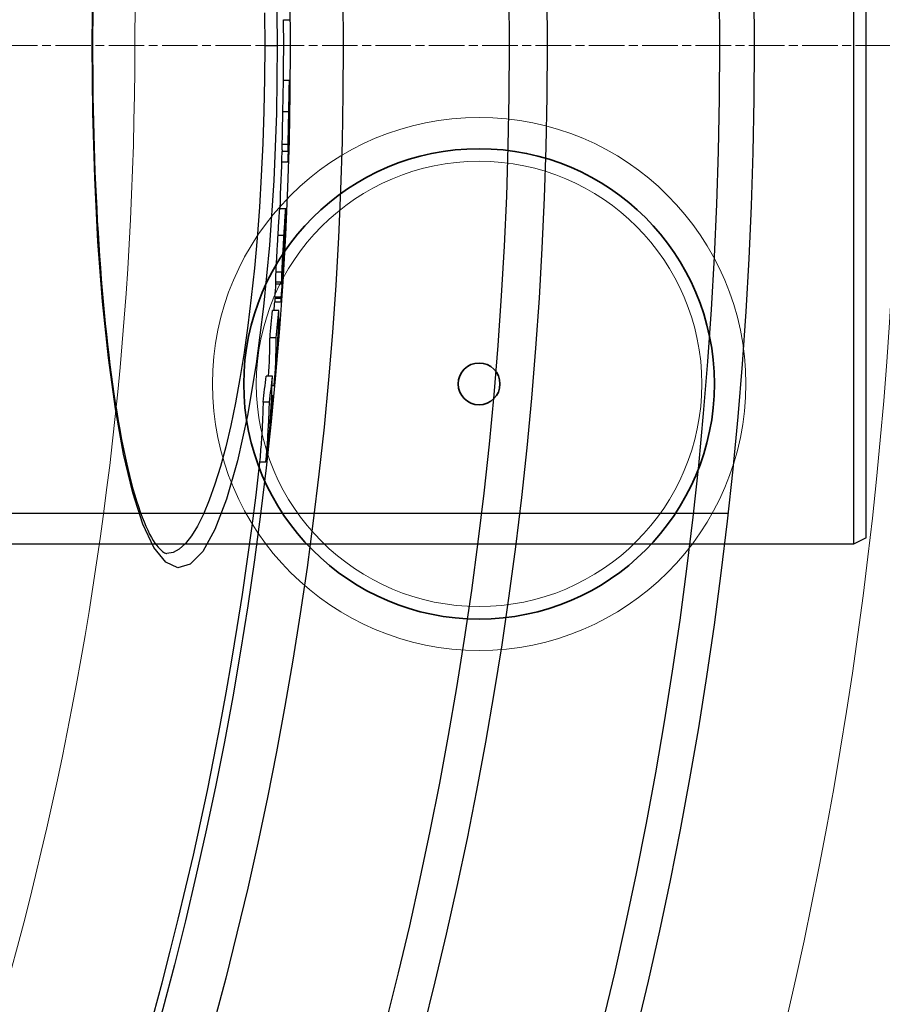
# Model space of a CAD drawing. Units: millimetres. Extents: x 10743 to 23700, y -1907 to 9499.
# Drawn here: x 21235 to 21372, y 1267 to 1424 of the extents above; entities that cross this region are included whole.
import ezdxf

# ---------------------------------------------------------------- set-up
doc = ezdxf.new("R2010")
doc.units = ezdxf.units.MM
doc.linetypes.add('CHAIN', pattern=[0.3543, 0.2362, -0.0295, 0.0591, -0.0295])
doc.linetypes.add('DASH_DOT', pattern=[0.37, 0.24, -0.06, 0.01, -0.06])
for name, color, linetype, lineweight in [('Středová značka (ISO)', 1, 'DASH_DOT', 9), ('Viditelná (ISO)', 7, 'Continuous', 35), ('Viditelná tenká (ISO)', 7, 'Continuous', 18)]:
    doc.layers.add(name, color=color, linetype=linetype, lineweight=lineweight)

# ---------------------------------------------------------------- blocks, each defined once
blk = doc.blocks.new('A$C26950C3A')
at = {"layer": 'Viditelná tenká (ISO)', "flags": 128}
blk.add_lwpolyline([(730.45, 180), (730.51, 187.35)], dxfattribs=at)
at = {"layer": 'Viditelná tenká (ISO)'}
for radius, start, end in [(683.47, 293.8536, 0), (561.77, 308.9971, 360)]:
    blk.add_arc((168.68, 180), radius, start, end, dxfattribs=at)
blk = doc.blocks.new('A$C401D7967')
at = {"layer": 'Viditelná (ISO)'}
for radius in [37.5, 3.33]:
    blk.add_circle((1653.64, 65.69), radius, dxfattribs=at)
at = {"layer": 'Viditelná tenká (ISO)'}
for radius in [42.5, 35.5]:
    blk.add_circle((1653.64, 65.69), radius, dxfattribs=at)

msp = doc.modelspace()

# ---------------------------------------------------------------- linework, layer by layer
for p, q in [((21367.49, 1499.55), (21367.49, 1340.55)), ((21369.49, 1341.55), (21369.49, 1498.55)), ((21276.63, 1424.17), (21277.63, 1424.17)), ((21246.21, 1420.05), (21246.13, 1420.05)), ((21273.64, 1420.05), (21275.64, 1420.05)), ((21276.62, 1414.53), (21277.62, 1414.53)), ((21277.49, 1409.49), (21276.48, 1409.49)), ((21277.56, 1409.84), (21277.55, 1409.84)), ((21277.54, 1407.67), (21277.52, 1407.67)), ((21277.4, 1404.28), (21276.4, 1404.28)), ((21277.45, 1403.97), (21277.44, 1403.97)), ((21277.41, 1403.13), (21276.41, 1403.13)), ((21277.34, 1401.48), (21276.38, 1401.48)), ((21276.02, 1394.06), (21277.02, 1394.06)), ((21276.94, 1391.61), (21276.98, 1391.61)), ((21276.72, 1389.76), (21275.72, 1389.76)), ((21276.91, 1390.37), (21276.87, 1390.37)), ((21276.79, 1388.62), (21276.73, 1388.62)), ((21276.8, 1389.02), (21276.75, 1389.02)), ((21276.8, 1389.21), (21276.76, 1389.21)), ((21276.67, 1386.97), (21276.65, 1386.97)), ((21276.72, 1386.65), (21276.72, 1386.65)), ((21276.62, 1384.84), (21276.6, 1384.84)), ((21276.41, 1383.93), (21275.41, 1383.93)), ((21276.58, 1384.39), (21276.57, 1384.05)), ((21276.58, 1384.39), (21276.57, 1384.39)), ((21276.36, 1382.33), (21275.36, 1382.33)), ((21275.37, 1382.07), (21276.37, 1382.07)), ((21275.25, 1379.2), (21276.25, 1379.2)), ((21275.29, 1379.95), (21275.27, 1379.69)), ((21276.28, 1379.69), (21275.27, 1379.69)), ((21276.29, 1379.95), (21275.29, 1379.95)), ((21276.28, 1379.69), (21276.29, 1379.95)), ((21275.88, 1377.78), (21274.88, 1377.78)), ((21276.04, 1376.4), (21275.86, 1376.4)), ((21275.5, 1373.42), (21274.49, 1373.42)), ((21274.88, 1367.34), (21273.87, 1367.34)), ((21275.15, 1365.77), (21274.83, 1365.77)), ((21274.4, 1363.19), (21273.4, 1363.19)), ((21274.97, 1364.21), (21274.76, 1364.21)), ((21273.84, 1353.64), (21272.84, 1353.64)), ((21347.49, 1345.45), (20702.49, 1345.45)), ((21369.49, 1341.55), (21367.49, 1340.55)), ((21367.49, 1340.55), (21082.49, 1340.55)), ((21258.07, 1339.05), (21258.07, 1339.05))]:
    msp.add_line(p, q)
at = {"flags": 128}
for points in [[(21246.13, 1420.05), (21246.23, 1430.67)], [(21275.5, 1430.88), (21275.64, 1420.05)], [(21246.25, 1426.14), (21246.23, 1424.11), (21246.22, 1422.08), (21246.21, 1420.05)], [(21273.61, 1425.27), (21273.64, 1420.05)], [(21275.64, 1420.05), (21275.5, 1409.2), (21275.08, 1398.53), (21274.4, 1388.22), (21273.46, 1378.42), (21272.28, 1369.32), (21270.88, 1361.07), (21269.3, 1353.83), (21267.57, 1347.72), (21265.71, 1342.88), (21263.77, 1339.4), (21261.79, 1337.35), (21259.81, 1336.77), (21257.87, 1337.66), (21256, 1340.01), (21254.24, 1343.73), (21252.61, 1348.72), (21251.14, 1354.89), (21249.85, 1362.12), (21248.73, 1370.27), (21247.8, 1379.23), (21247.07, 1388.83), (21246.55, 1398.95), (21246.23, 1409.4), (21246.13, 1420.05)], [(21246.21, 1420.05), (21246.22, 1418.02), (21246.23, 1415.99), (21246.25, 1413.96), (21246.28, 1411.93), (21246.31, 1409.9), (21246.35, 1407.88), (21246.4, 1405.87), (21246.46, 1403.86), (21246.53, 1401.87), (21246.6, 1399.89), (21246.68, 1397.92), (21246.77, 1395.98), (21246.87, 1394.05), (21246.97, 1392.13), (21247.08, 1390.23), (21247.2, 1388.34), (21247.33, 1386.48), (21247.46, 1384.63), (21247.6, 1382.8), (21247.75, 1381), (21247.91, 1379.22), (21248.07, 1377.47), (21248.24, 1375.75), (21248.42, 1374.05), (21248.6, 1372.39), (21248.79, 1370.76), (21248.98, 1369.16), (21249.19, 1367.59), (21249.4, 1366.04), (21249.61, 1364.53), (21249.84, 1363.06), (21250.06, 1361.62), (21250.3, 1360.21), (21250.54, 1358.84), (21250.78, 1357.51), (21251.04, 1356.23), (21251.29, 1354.98), (21251.55, 1353.78), (21251.82, 1352.61), (21252.09, 1351.49), (21252.37, 1350.41), (21252.65, 1349.38), (21252.94, 1348.38), (21253.23, 1347.43), (21253.52, 1346.53), (21253.81, 1345.68), (21254.11, 1344.87), (21254.41, 1344.12), (21254.71, 1343.41), (21255, 1342.76), (21255.3, 1342.16), (21255.59, 1341.62), (21255.88, 1341.15), (21256.16, 1340.73), (21256.42, 1340.37), (21256.67, 1340.06), (21256.91, 1339.8), (21257.14, 1339.58), (21257.35, 1339.4), (21257.53, 1339.27), (21257.7, 1339.17), (21257.85, 1339.1), (21257.97, 1339.06), (21258.07, 1339.05)], [(21273.64, 1420.05), (21273.61, 1414.8), (21273.51, 1409.59), (21273.34, 1404.41), (21273.1, 1399.3), (21272.79, 1394.28), (21272.43, 1389.35), (21272, 1384.55), (21271.51, 1379.89), (21270.95, 1375.4), (21270.35, 1371.09), (21269.69, 1366.98), (21268.98, 1363.09), (21268.23, 1359.44), (21267.43, 1356.05), (21266.59, 1352.92), (21265.72, 1350.09), (21264.82, 1347.55), (21263.89, 1345.33), (21262.95, 1343.43), (21261.98, 1341.86), (21261.01, 1340.63), (21260.03, 1339.75), (21259.05, 1339.22), (21258.07, 1339.05)], [(21276.62, 1414.53), (21276.61, 1414.53), (21276.61, 1414.5), (21276.61, 1414.46), (21276.6, 1414.4), (21276.6, 1414.32), (21276.59, 1414.22), (21276.59, 1414.1), (21276.58, 1413.95), (21276.58, 1413.78), (21276.57, 1413.59), (21276.57, 1413.37), (21276.56, 1413.14), (21276.55, 1412.89), (21276.55, 1412.62), (21276.54, 1412.34), (21276.54, 1412.04), (21276.53, 1411.74), (21276.52, 1411.43), (21276.52, 1411.11), (21276.51, 1410.79), (21276.5, 1410.47), (21276.5, 1410.14), (21276.49, 1409.81), (21276.48, 1409.49)], [(21277.49, 1409.49), (21277.49, 1409.85), (21277.5, 1410.21), (21277.51, 1410.58), (21277.51, 1410.93), (21277.52, 1411.29), (21277.53, 1411.63), (21277.53, 1411.97), (21277.54, 1412.3), (21277.55, 1412.61), (21277.56, 1412.91), (21277.56, 1413.18), (21277.57, 1413.44), (21277.57, 1413.67), (21277.58, 1413.87), (21277.59, 1414.05), (21277.59, 1414.19), (21277.6, 1414.31), (21277.6, 1414.4), (21277.61, 1414.46), (21277.61, 1414.51), (21277.62, 1414.53), (21277.62, 1414.53), (21277.62, 1414.52), (21277.63, 1414.49)], [(21277.63, 1414.49), (21277.63, 1414.47), (21277.63, 1414.44), (21277.63, 1414.4), (21277.63, 1414.37), (21277.63, 1414.32), (21277.63, 1414.27), (21277.63, 1414.22), (21277.63, 1414.16), (21277.63, 1414.1), (21277.63, 1414.02), (21277.63, 1413.95), (21277.63, 1413.87), (21277.63, 1413.78), (21277.63, 1413.69), (21277.63, 1413.59), (21277.63, 1413.49), (21277.63, 1413.39), (21277.63, 1413.27), (21277.63, 1413.16), (21277.63, 1413.04), (21277.63, 1412.92), (21277.63, 1412.79), (21277.63, 1412.66), (21277.63, 1412.52)], [(21277.63, 1412.52), (21277.62, 1412.48), (21277.62, 1412.43), (21277.62, 1412.38), (21277.62, 1412.33), (21277.62, 1412.28), (21277.62, 1412.22), (21277.62, 1412.16), (21277.62, 1412.1), (21277.62, 1412.04), (21277.62, 1411.97), (21277.62, 1411.91), (21277.62, 1411.84), (21277.62, 1411.78), (21277.62, 1411.71), (21277.61, 1411.65), (21277.61, 1411.58), (21277.61, 1411.52), (21277.61, 1411.45), (21277.61, 1411.39), (21277.61, 1411.33), (21277.61, 1411.28), (21277.61, 1411.22), (21277.61, 1411.16), (21277.61, 1411.11)], [(21277.56, 1409.84), (21277.56, 1409.85), (21277.56, 1409.86), (21277.56, 1409.86), (21277.56, 1409.86), (21277.56, 1409.86), (21277.55, 1409.86), (21277.55, 1409.86), (21277.55, 1409.85), (21277.55, 1409.83), (21277.55, 1409.82), (21277.55, 1409.8), (21277.55, 1409.77), (21277.55, 1409.74), (21277.54, 1409.7), (21277.54, 1409.66), (21277.54, 1409.6), (21277.54, 1409.55), (21277.54, 1409.48), (21277.54, 1409.41), (21277.53, 1409.33), (21277.53, 1409.24), (21277.53, 1409.16), (21277.53, 1409.07), (21277.53, 1408.98)], [(21276.48, 1409.49), (21276.48, 1409.24), (21276.48, 1408.99), (21276.47, 1408.74), (21276.47, 1408.48), (21276.46, 1408.23), (21276.46, 1407.98), (21276.45, 1407.73), (21276.45, 1407.49), (21276.44, 1407.24), (21276.44, 1407), (21276.43, 1406.76), (21276.43, 1406.52), (21276.42, 1406.29), (21276.42, 1406.07), (21276.42, 1405.85), (21276.41, 1405.63), (21276.41, 1405.43), (21276.41, 1405.24), (21276.41, 1405.05), (21276.4, 1404.87), (21276.4, 1404.71), (21276.4, 1404.55), (21276.4, 1404.41), (21276.4, 1404.28)], [(21277.4, 1404.28), (21277.4, 1404.41), (21277.4, 1404.55), (21277.4, 1404.71), (21277.4, 1404.87), (21277.41, 1405.05), (21277.41, 1405.24), (21277.41, 1405.43), (21277.41, 1405.63), (21277.42, 1405.85), (21277.42, 1406.07), (21277.42, 1406.29), (21277.43, 1406.52), (21277.43, 1406.76), (21277.44, 1407), (21277.44, 1407.24), (21277.45, 1407.49), (21277.45, 1407.73), (21277.46, 1407.98), (21277.46, 1408.23), (21277.47, 1408.48), (21277.47, 1408.74), (21277.48, 1408.99), (21277.48, 1409.24), (21277.49, 1409.49)], [(21277.53, 1408.98), (21277.52, 1408.89), (21277.52, 1408.8), (21277.52, 1408.71), (21277.52, 1408.62), (21277.52, 1408.54), (21277.52, 1408.46), (21277.52, 1408.38), (21277.52, 1408.31), (21277.51, 1408.24), (21277.51, 1408.18), (21277.51, 1408.13), (21277.51, 1408.08), (21277.51, 1408.03), (21277.51, 1407.99), (21277.51, 1407.95), (21277.51, 1407.92), (21277.51, 1407.89), (21277.51, 1407.86), (21277.51, 1407.84), (21277.51, 1407.81), (21277.52, 1407.79), (21277.52, 1407.78), (21277.52, 1407.76), (21277.52, 1407.75)], [(21277.54, 1407.67), (21277.54, 1407.81), (21277.54, 1407.95), (21277.55, 1408.08), (21277.55, 1408.21), (21277.55, 1408.34), (21277.55, 1408.46), (21277.55, 1408.58), (21277.56, 1408.7), (21277.56, 1408.81), (21277.56, 1408.92), (21277.56, 1409.03), (21277.56, 1409.13), (21277.56, 1409.22), (21277.56, 1409.31), (21277.56, 1409.39), (21277.56, 1409.47), (21277.56, 1409.54), (21277.56, 1409.6), (21277.56, 1409.66), (21277.56, 1409.71), (21277.56, 1409.75), (21277.56, 1409.79), (21277.56, 1409.82), (21277.56, 1409.84)], [(21277.45, 1403.97), (21277.46, 1404.03), (21277.46, 1404.1), (21277.46, 1404.18), (21277.46, 1404.27), (21277.47, 1404.37), (21277.47, 1404.49), (21277.47, 1404.61), (21277.48, 1404.75), (21277.48, 1404.9), (21277.48, 1405.06), (21277.49, 1405.22), (21277.49, 1405.4), (21277.5, 1405.58), (21277.5, 1405.77), (21277.5, 1405.96), (21277.51, 1406.15), (21277.51, 1406.34), (21277.52, 1406.54), (21277.52, 1406.74), (21277.53, 1406.93), (21277.53, 1407.12), (21277.53, 1407.31), (21277.54, 1407.49), (21277.54, 1407.67)], [(21276.4, 1404.28), (21276.4, 1404.19), (21276.4, 1404.11), (21276.4, 1404.03), (21276.4, 1403.96), (21276.4, 1403.89), (21276.4, 1403.82), (21276.4, 1403.76), (21276.4, 1403.7), (21276.4, 1403.65), (21276.4, 1403.6), (21276.4, 1403.55), (21276.4, 1403.5), (21276.4, 1403.46), (21276.41, 1403.42), (21276.41, 1403.38), (21276.41, 1403.35), (21276.41, 1403.31), (21276.41, 1403.28), (21276.41, 1403.25), (21276.41, 1403.23), (21276.41, 1403.2), (21276.41, 1403.18), (21276.41, 1403.15), (21276.41, 1403.13)], [(21277.34, 1401.48), (21277.34, 1401.51), (21277.35, 1401.55), (21277.35, 1401.59), (21277.35, 1401.64), (21277.36, 1401.7), (21277.36, 1401.75), (21277.37, 1401.82), (21277.37, 1401.89), (21277.38, 1401.97), (21277.38, 1402.05), (21277.39, 1402.14), (21277.39, 1402.24), (21277.4, 1402.34), (21277.4, 1402.45), (21277.41, 1402.57), (21277.41, 1402.69), (21277.42, 1402.82), (21277.42, 1402.96), (21277.43, 1403.11), (21277.43, 1403.27), (21277.44, 1403.43), (21277.44, 1403.6), (21277.45, 1403.78), (21277.45, 1403.97)], [(21277.41, 1403.13), (21277.41, 1403.15), (21277.41, 1403.18), (21277.41, 1403.2), (21277.41, 1403.22), (21277.41, 1403.25), (21277.41, 1403.28), (21277.41, 1403.31), (21277.41, 1403.35), (21277.41, 1403.38), (21277.41, 1403.42), (21277.41, 1403.46), (21277.4, 1403.5), (21277.4, 1403.55), (21277.4, 1403.6), (21277.4, 1403.65), (21277.4, 1403.7), (21277.4, 1403.76), (21277.4, 1403.82), (21277.4, 1403.89), (21277.4, 1403.96), (21277.4, 1404.03), (21277.4, 1404.11), (21277.4, 1404.19), (21277.4, 1404.28)], [(21276.02, 1394.06), (21276.01, 1394.05), (21276.01, 1394.03), (21276, 1393.99), (21275.99, 1393.93), (21275.98, 1393.86), (21275.97, 1393.77), (21275.96, 1393.66), (21275.95, 1393.53), (21275.94, 1393.38), (21275.93, 1393.21), (21275.92, 1393.03), (21275.9, 1392.84), (21275.89, 1392.63), (21275.88, 1392.4), (21275.86, 1392.17), (21275.85, 1391.93), (21275.83, 1391.67), (21275.81, 1391.42), (21275.8, 1391.15), (21275.78, 1390.88), (21275.77, 1390.61), (21275.75, 1390.33), (21275.73, 1390.05), (21275.72, 1389.76)], [(21276.72, 1389.76), (21276.74, 1390.14), (21276.76, 1390.51), (21276.78, 1390.88), (21276.81, 1391.24), (21276.83, 1391.59), (21276.85, 1391.93), (21276.87, 1392.25), (21276.89, 1392.56), (21276.91, 1392.84), (21276.92, 1393.1), (21276.94, 1393.33), (21276.95, 1393.53), (21276.97, 1393.7), (21276.98, 1393.83), (21276.99, 1393.93), (21277, 1394), (21277.01, 1394.04), (21277.02, 1394.06), (21277.02, 1394.04), (21277.03, 1394.01), (21277.03, 1393.95), (21277.03, 1393.88), (21277.03, 1393.79), (21277.03, 1393.69)], [(21277.03, 1393.69), (21277.03, 1393.68), (21277.03, 1393.66), (21277.03, 1393.65), (21277.03, 1393.64), (21277.03, 1393.62), (21277.03, 1393.61), (21277.03, 1393.6), (21277.03, 1393.58), (21277.03, 1393.57), (21277.03, 1393.55), (21277.03, 1393.54), (21277.03, 1393.52), (21277.03, 1393.51), (21277.03, 1393.49), (21277.03, 1393.48), (21277.03, 1393.46), (21277.03, 1393.45), (21277.03, 1393.43), (21277.03, 1393.41), (21277.03, 1393.4), (21277.03, 1393.38), (21277.03, 1393.36), (21277.03, 1393.34), (21277.03, 1393.32)], [(21276.91, 1390.37), (21276.91, 1390.49), (21276.92, 1390.6), (21276.93, 1390.71), (21276.93, 1390.81), (21276.94, 1390.91), (21276.95, 1391), (21276.95, 1391.09), (21276.96, 1391.17), (21276.96, 1391.25), (21276.96, 1391.32), (21276.97, 1391.38), (21276.97, 1391.44), (21276.98, 1391.48), (21276.98, 1391.52), (21276.98, 1391.56), (21276.98, 1391.58), (21276.98, 1391.6), (21276.98, 1391.6), (21276.98, 1391.6), (21276.98, 1391.6), (21276.98, 1391.58), (21276.98, 1391.56), (21276.98, 1391.53), (21276.98, 1391.49)], [(21275.72, 1389.76), (21275.7, 1389.51), (21275.69, 1389.26), (21275.67, 1389.01), (21275.66, 1388.75), (21275.64, 1388.49), (21275.63, 1388.24), (21275.61, 1387.98), (21275.6, 1387.72), (21275.58, 1387.46), (21275.57, 1387.2), (21275.56, 1386.94), (21275.54, 1386.69), (21275.53, 1386.43), (21275.51, 1386.18), (21275.5, 1385.92), (21275.49, 1385.68), (21275.48, 1385.44), (21275.46, 1385.2), (21275.45, 1384.97), (21275.44, 1384.74), (21275.43, 1384.53), (21275.42, 1384.32), (21275.41, 1384.12), (21275.41, 1383.93)], [(21276.41, 1383.93), (21276.42, 1384.12), (21276.42, 1384.32), (21276.43, 1384.53), (21276.44, 1384.74), (21276.45, 1384.97), (21276.47, 1385.2), (21276.48, 1385.44), (21276.49, 1385.68), (21276.5, 1385.92), (21276.52, 1386.18), (21276.53, 1386.43), (21276.54, 1386.69), (21276.56, 1386.94), (21276.57, 1387.2), (21276.59, 1387.46), (21276.6, 1387.72), (21276.62, 1387.98), (21276.63, 1388.24), (21276.65, 1388.49), (21276.66, 1388.75), (21276.67, 1389.01), (21276.69, 1389.26), (21276.7, 1389.51), (21276.72, 1389.76)], [(21276.79, 1389.51), (21276.79, 1389.51), (21276.79, 1389.5), (21276.79, 1389.49), (21276.79, 1389.48), (21276.79, 1389.46), (21276.78, 1389.45), (21276.78, 1389.43), (21276.78, 1389.4), (21276.78, 1389.37), (21276.77, 1389.34), (21276.77, 1389.3), (21276.77, 1389.27), (21276.77, 1389.22), (21276.76, 1389.18), (21276.76, 1389.13), (21276.76, 1389.08), (21276.75, 1389.03), (21276.75, 1388.97), (21276.75, 1388.91), (21276.74, 1388.85), (21276.74, 1388.79), (21276.73, 1388.73), (21276.73, 1388.67), (21276.73, 1388.6)], [(21276.8, 1389.21), (21276.8, 1389.23), (21276.8, 1389.25), (21276.8, 1389.27), (21276.8, 1389.28), (21276.8, 1389.3), (21276.8, 1389.32), (21276.8, 1389.34), (21276.8, 1389.35), (21276.8, 1389.37), (21276.8, 1389.39), (21276.8, 1389.4), (21276.8, 1389.41), (21276.8, 1389.43), (21276.8, 1389.44), (21276.8, 1389.45), (21276.8, 1389.47), (21276.8, 1389.48), (21276.8, 1389.49), (21276.8, 1389.5), (21276.8, 1389.5), (21276.8, 1389.51), (21276.8, 1389.51), (21276.79, 1389.51), (21276.79, 1389.51)], [(21276.73, 1388.6), (21276.72, 1388.51), (21276.72, 1388.42), (21276.71, 1388.33), (21276.71, 1388.24), (21276.7, 1388.14), (21276.7, 1388.05), (21276.69, 1387.96), (21276.69, 1387.87), (21276.68, 1387.78), (21276.68, 1387.69), (21276.67, 1387.61), (21276.67, 1387.52), (21276.67, 1387.45), (21276.66, 1387.38), (21276.66, 1387.31), (21276.66, 1387.25), (21276.66, 1387.19), (21276.65, 1387.14), (21276.65, 1387.1), (21276.65, 1387.06), (21276.65, 1387.02), (21276.65, 1386.98), (21276.65, 1386.95), (21276.65, 1386.93)], [(21276.67, 1386.97), (21276.67, 1387.02), (21276.68, 1387.06), (21276.68, 1387.11), (21276.69, 1387.17), (21276.69, 1387.23), (21276.7, 1387.29), (21276.7, 1387.36), (21276.71, 1387.42), (21276.71, 1387.49), (21276.72, 1387.56), (21276.72, 1387.63), (21276.73, 1387.7), (21276.73, 1387.77), (21276.74, 1387.85), (21276.75, 1387.92), (21276.75, 1388), (21276.76, 1388.07), (21276.76, 1388.15), (21276.77, 1388.23), (21276.77, 1388.31), (21276.78, 1388.39), (21276.78, 1388.47), (21276.79, 1388.55), (21276.79, 1388.62)], [(21276.7, 1386.35), (21276.7, 1386.32), (21276.7, 1386.28), (21276.69, 1386.24), (21276.69, 1386.19), (21276.69, 1386.14), (21276.69, 1386.09), (21276.68, 1386.03), (21276.68, 1385.98), (21276.67, 1385.92), (21276.67, 1385.86), (21276.67, 1385.8), (21276.66, 1385.74), (21276.66, 1385.68), (21276.65, 1385.62), (21276.65, 1385.55), (21276.65, 1385.49), (21276.64, 1385.42), (21276.64, 1385.36), (21276.63, 1385.29), (21276.63, 1385.23), (21276.62, 1385.16), (21276.62, 1385.1), (21276.62, 1385.04), (21276.61, 1384.98)], [(21276.62, 1384.84), (21276.62, 1384.94), (21276.63, 1385.03), (21276.63, 1385.13), (21276.64, 1385.23), (21276.65, 1385.33), (21276.65, 1385.43), (21276.66, 1385.53), (21276.66, 1385.62), (21276.67, 1385.72), (21276.67, 1385.81), (21276.68, 1385.91), (21276.69, 1385.99), (21276.69, 1386.08), (21276.69, 1386.16), (21276.7, 1386.23), (21276.7, 1386.29), (21276.71, 1386.36), (21276.71, 1386.41), (21276.71, 1386.46), (21276.72, 1386.51), (21276.72, 1386.55), (21276.72, 1386.59), (21276.72, 1386.62), (21276.72, 1386.65)], [(21276.65, 1386.93), (21276.65, 1386.91), (21276.65, 1386.9), (21276.65, 1386.89), (21276.65, 1386.89), (21276.65, 1386.88), (21276.65, 1386.87), (21276.65, 1386.87), (21276.65, 1386.87), (21276.65, 1386.87), (21276.65, 1386.86), (21276.65, 1386.87), (21276.66, 1386.87), (21276.66, 1386.87), (21276.66, 1386.87), (21276.66, 1386.88), (21276.66, 1386.89), (21276.66, 1386.89), (21276.66, 1386.9), (21276.66, 1386.91), (21276.66, 1386.92), (21276.66, 1386.93), (21276.67, 1386.95), (21276.67, 1386.96), (21276.67, 1386.97)], [(21276.72, 1386.65), (21276.72, 1386.67), (21276.73, 1386.69), (21276.73, 1386.71), (21276.73, 1386.72), (21276.73, 1386.73), (21276.73, 1386.74), (21276.73, 1386.74), (21276.73, 1386.74), (21276.73, 1386.74), (21276.73, 1386.73), (21276.73, 1386.72), (21276.73, 1386.71), (21276.72, 1386.69), (21276.72, 1386.67), (21276.72, 1386.65), (21276.72, 1386.63), (21276.72, 1386.6), (21276.72, 1386.57), (21276.71, 1386.54), (21276.71, 1386.5), (21276.71, 1386.47), (21276.71, 1386.43), (21276.7, 1386.39), (21276.7, 1386.35)], [(21276.57, 1384.05), (21276.56, 1384.01), (21276.56, 1383.97), (21276.56, 1383.94), (21276.56, 1383.91), (21276.56, 1383.89), (21276.56, 1383.87), (21276.56, 1383.85), (21276.56, 1383.84), (21276.56, 1383.83), (21276.56, 1383.83), (21276.56, 1383.84), (21276.56, 1383.85), (21276.56, 1383.88), (21276.56, 1383.91), (21276.56, 1383.96), (21276.57, 1384.01), (21276.57, 1384.08), (21276.58, 1384.16), (21276.58, 1384.25), (21276.59, 1384.36), (21276.59, 1384.47), (21276.6, 1384.59), (21276.61, 1384.71), (21276.62, 1384.84)], [(21275.41, 1383.93), (21275.4, 1383.83), (21275.4, 1383.74), (21275.39, 1383.65), (21275.39, 1383.56), (21275.39, 1383.47), (21275.38, 1383.39), (21275.38, 1383.31), (21275.38, 1383.23), (21275.38, 1383.16), (21275.37, 1383.08), (21275.37, 1383.01), (21275.37, 1382.95), (21275.37, 1382.88), (21275.37, 1382.82), (21275.36, 1382.76), (21275.36, 1382.7), (21275.36, 1382.65), (21275.36, 1382.59), (21275.36, 1382.54), (21275.36, 1382.5), (21275.36, 1382.45), (21275.36, 1382.41), (21275.36, 1382.37), (21275.36, 1382.33)], [(21276.36, 1382.33), (21276.36, 1382.37), (21276.36, 1382.41), (21276.36, 1382.45), (21276.36, 1382.5), (21276.36, 1382.54), (21276.36, 1382.59), (21276.36, 1382.65), (21276.37, 1382.7), (21276.37, 1382.76), (21276.37, 1382.82), (21276.37, 1382.88), (21276.37, 1382.94), (21276.37, 1383.01), (21276.38, 1383.08), (21276.38, 1383.16), (21276.38, 1383.23), (21276.38, 1383.31), (21276.39, 1383.39), (21276.39, 1383.47), (21276.39, 1383.56), (21276.4, 1383.65), (21276.4, 1383.74), (21276.4, 1383.83), (21276.41, 1383.93)], [(21276.54, 1383.94), (21276.53, 1383.85), (21276.52, 1383.76), (21276.52, 1383.67), (21276.51, 1383.59), (21276.51, 1383.5), (21276.5, 1383.42), (21276.49, 1383.33), (21276.49, 1383.25), (21276.48, 1383.17), (21276.47, 1383.09), (21276.47, 1383.01), (21276.46, 1382.94), (21276.45, 1382.86), (21276.45, 1382.79), (21276.44, 1382.72), (21276.44, 1382.65), (21276.43, 1382.58), (21276.43, 1382.52), (21276.42, 1382.46), (21276.41, 1382.4), (21276.41, 1382.35), (21276.4, 1382.3), (21276.4, 1382.25), (21276.39, 1382.21)], [(21275.36, 1382.33), (21275.36, 1382.31), (21275.36, 1382.29), (21275.36, 1382.27), (21275.36, 1382.25), (21275.36, 1382.24), (21275.36, 1382.22), (21275.36, 1382.2), (21275.36, 1382.19), (21275.36, 1382.17), (21275.36, 1382.16), (21275.36, 1382.15), (21275.36, 1382.14), (21275.36, 1382.13), (21275.36, 1382.12), (21275.36, 1382.11), (21275.36, 1382.1), (21275.36, 1382.09), (21275.36, 1382.08), (21275.36, 1382.08), (21275.36, 1382.07), (21275.36, 1382.07), (21275.37, 1382.07), (21275.37, 1382.07), (21275.37, 1382.07)], [(21276.39, 1382.21), (21276.39, 1382.18), (21276.39, 1382.15), (21276.39, 1382.13), (21276.38, 1382.11), (21276.38, 1382.1), (21276.38, 1382.09), (21276.37, 1382.08), (21276.37, 1382.07), (21276.37, 1382.07), (21276.37, 1382.07), (21276.37, 1382.07), (21276.37, 1382.07), (21276.36, 1382.08), (21276.36, 1382.09), (21276.36, 1382.11), (21276.36, 1382.12), (21276.36, 1382.14), (21276.36, 1382.16), (21276.36, 1382.18), (21276.36, 1382.21), (21276.36, 1382.24), (21276.36, 1382.26), (21276.36, 1382.3), (21276.36, 1382.33)], [(21275.27, 1379.69), (21275.27, 1379.65), (21275.27, 1379.62), (21275.27, 1379.59), (21275.27, 1379.56), (21275.26, 1379.53), (21275.26, 1379.5), (21275.26, 1379.47), (21275.26, 1379.44), (21275.26, 1379.42), (21275.26, 1379.39), (21275.26, 1379.37), (21275.25, 1379.35), (21275.25, 1379.32), (21275.25, 1379.3), (21275.25, 1379.29), (21275.25, 1379.27), (21275.25, 1379.26), (21275.25, 1379.24), (21275.25, 1379.23), (21275.25, 1379.22), (21275.25, 1379.21), (21275.25, 1379.21), (21275.25, 1379.21), (21275.25, 1379.2)], [(21276.25, 1379.25), (21276.25, 1379.23), (21276.25, 1379.22), (21276.25, 1379.21), (21276.25, 1379.21), (21276.25, 1379.2), (21276.25, 1379.21), (21276.25, 1379.21), (21276.25, 1379.22), (21276.25, 1379.23), (21276.25, 1379.25), (21276.25, 1379.27), (21276.25, 1379.29), (21276.26, 1379.31), (21276.26, 1379.33), (21276.26, 1379.36), (21276.26, 1379.39), (21276.26, 1379.42), (21276.26, 1379.46), (21276.26, 1379.49), (21276.27, 1379.53), (21276.27, 1379.57), (21276.27, 1379.6), (21276.27, 1379.65), (21276.28, 1379.69)], [(21273.4, 1363.19), (21273.39, 1362.79), (21273.37, 1362.4), (21273.36, 1362), (21273.35, 1361.6), (21273.33, 1361.2), (21273.31, 1360.8), (21273.3, 1360.41), (21273.28, 1360.01), (21273.26, 1359.61), (21273.24, 1359.21), (21273.22, 1358.81), (21273.19, 1358.42), (21273.17, 1358.02), (21273.14, 1357.62), (21273.12, 1357.22), (21273.09, 1356.82), (21273.06, 1356.43), (21273.03, 1356.03), (21273, 1355.63), (21272.97, 1355.23), (21272.94, 1354.83), (21272.91, 1354.44), (21272.87, 1354.04), (21272.84, 1353.64)], [(21273.84, 1353.64), (21273.88, 1354.04), (21273.91, 1354.44), (21273.95, 1354.83), (21273.98, 1355.23), (21274.01, 1355.63), (21274.04, 1356.03), (21274.07, 1356.43), (21274.1, 1356.82), (21274.12, 1357.22), (21274.15, 1357.62), (21274.17, 1358.02), (21274.2, 1358.42), (21274.22, 1358.81), (21274.24, 1359.21), (21274.26, 1359.61), (21274.28, 1360.01), (21274.3, 1360.41), (21274.32, 1360.8), (21274.34, 1361.2), (21274.35, 1361.6), (21274.37, 1362), (21274.38, 1362.4), (21274.39, 1362.79), (21274.4, 1363.19)]]:
    msp.add_lwpolyline(points, dxfattribs=at)
for radius in [660.5, 654.97, 627.48, 621.44, 595, 595, 586.54]:
    msp.add_circle((20691.17, 1420.05), radius)
for radius, start, end in [(585.5, 359.46028, 0.40365), (586.5, 358.51808, 359.1264), (585.5, 357.45574, 358.3445), (586.5, 356.72588, 357.20907), (586.5, 356.01137, 356.47309), (585.5, 355.86047, 355.99989), (586.5, 355.33476, 355.62471), (585.5, 288.40327, 353.48769)]:
    msp.add_arc((20691.17, 1420.05), radius, start, end)
for centre, major_axis, ratio, start_param, end_param in [((20690.25, 1420.3), (587.42, 0), 0.995148, 6.253813, 6.261252), ((20578.92, 1407.18), (698.61, 0), 0.127604, 0.003364, 0.006351), ((20683.72, 1419.97), (593.96, 0), 0.960651, 6.228924, 6.236474), ((20619.04, 1403.39), (658.26, 0), 0.572507, 6.244002, 6.24863), ((21178.94, 1389.26), (97.86, 0.69), 0.737295, 6.270309, 6.272907), ((20621.64, 1400.63), (655.5, 0), 0.590716, 6.24005, 6.242748), ((20683.74, 1418.43), (593.91, 0), 0.960651, 6.215684, 6.223488), ((20683.74, 1418.43), (592.9, 0), 0.960651, 6.215569, 6.2193), ((20676.94, 1420.62), (599.73, 0), 0.923946, 6.197906, 6.205809), ((20676.94, 1420.62), (600.73, 0), 0.923946, 6.198048, 6.205938), ((20596.42, 1378.31), (679.47, 0), 0.382524, 6.257625, 6.281176), ((20676.94, 1415.37), (600.59, 0), 0.923946, 6.204337, 6.212901), ((20596.5, 1382.91), (679.75, 0), 0.382524, 6.253926, 6.258147), ((20596.5, 1374.06), (677.99, 0), 0.382524, 6.257268, 6.280695), ((20596.5, 1374.06), (679, 0), 0.382524, 6.251247, 6.280708), ((20676.96, 1414.06), (600.47, 0), 0.923946, 6.196035, 6.20793), ((20668.79, 1418.48), (607.87, 0), 0.878623, 6.179476, 6.187287), ((20668.79, 1418.48), (608.88, 0), 0.878623, 6.179649, 6.187446), ((20606.94, 1371.3), (667.98, 0), 0.477516, 6.246835, 6.270795), ((20668.8, 1411.84), (608.59, 0), 0.878623, 6.185518, 6.193983), ((20607.09, 1375.61), (668.31, 0), 0.477516, 6.241476, 6.247465), ((20668.83, 1410.18), (608.42, 0), 0.878623, 6.177221, 6.193493)]:
    msp.add_ellipse(centre, major_axis=major_axis, ratio=ratio, start_param=start_param, end_param=end_param)
at = {"layer": 'Středová značka (ISO)', "linetype": 'CHAIN', "ltscale": 23.990969}
msp.add_line((21407.46, 1420.05), (19997.52, 1420.05), dxfattribs=at)

# ---------------------------------------------------------------- block references
for name, p in [('A$C26950C3A', (20522.49, 1240.05)), ('A$C401D7967', (19654.17, 1300.41))]:
    msp.add_blockref(name, p)

doc.saveas('drawing.dxf')
